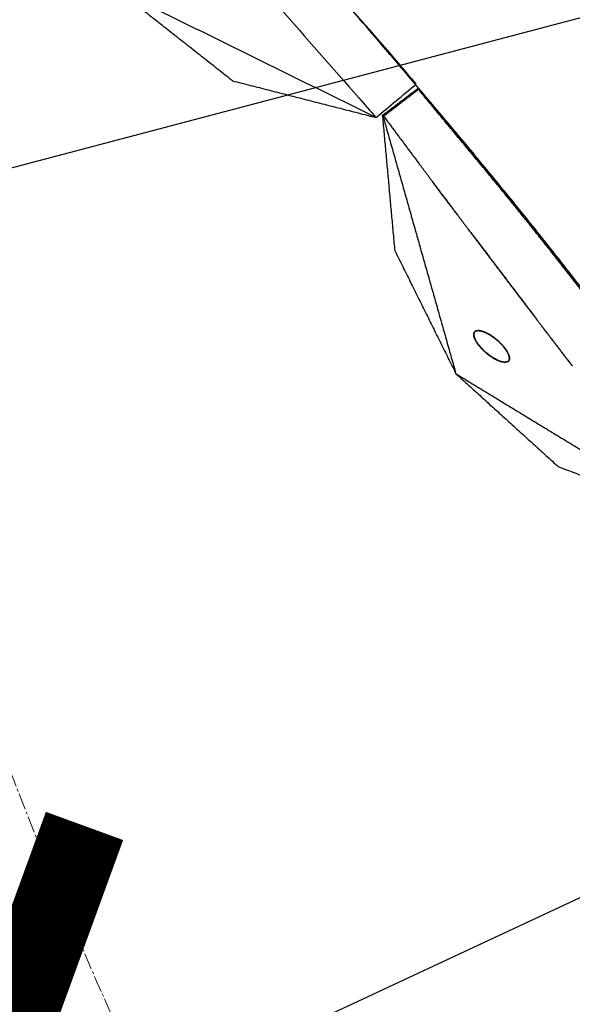
# Model space of a CAD drawing. Units: millimetres. Extents: x -605615398 to 17, y -1703671404 to 113.
# Drawn here: x -605612136 to -605612110, y -1703670486 to -1703670442 of the extents above; entities that cross this region are included whole.
import ezdxf

# ---------------------------------------------------------------- set-up
doc = ezdxf.new("R2010")
doc.units = ezdxf.units.MM
doc.linetypes.add('CENTER2', pattern=[1.125, 0.75, -0.125, 0.125, -0.125])
doc.layers.get('0').update_dxf_attribs({"lineweight": 9, "true_color": 0x1c1c1c})
doc.layers.get('Defpoints').update_dxf_attribs({"color": 3, "lineweight": 0})
doc.styles.add('2F обычный', font='Montserrat-Light.ttf', dxfattribs={"width": 0.8})
doc.dimstyles.new('stroitelniy3', dxfattribs={"dimtxt": 80, "dimasz": 30, "dimexe": 5, "dimexo": 10, "dimgap": 20, "dimtad": 1, "dimtoh": 1, "dimdec": 0, "dimrnd": 5, "dimtxsty": '2F обычный', "dimblk": 'ARCHTICK', "dimcen": 0.09, "dimdle": 2, "dimadec": 0, "dimazin": 2, "dimtfac": 1, "dimtdec": 0, "dimtmove": 1, "dimatfit": 3, "dimfxl": 10, "dimtfill": 1, "dimtolj": 1, "dimtzin": 0, "dimarcsym": 1})

# ---------------------------------------------------------------- blocks, each defined once
blk = doc.blocks.new('_ArchTick')
at = {"color": 0, "linetype": 'ByBlock', "const_width": 0.15}
blk.add_lwpolyline([(-0.5, -0.5), (0.5, 0.5)], dxfattribs=at)
blk = doc.blocks.new('*D331')
at = {"color": 0, "lineweight": -2, "transparency": 16777216}
for p, q in [((-605611495.963, -1703670195.466), (-605611685.48, -1703670283.78)), ((-605611342.078, -1703670195.466), (-605611495.963, -1703670195.466)), ((-605612138.687, -1703670494.974), (-605611685.48, -1703670283.78))]:
    blk.add_line(p, q, dxfattribs=at)
at = {"layer": 'Defpoints', "color": 0, "lineweight": 30, "transparency": 16777216}
for p in [(-605611685.48, -1703670283.78), (-605612138.687, -1703670494.974)]:
    blk.add_point(p, dxfattribs=at)
at = {"color": 0, "lineweight": -2, "transparency": 16777216, "xscale": 25, "yscale": 25, "zscale": 25}
for p, rotation in [((-605611685.48, -1703670283.78), 204.9853972275771), ((-605612138.687, -1703670494.974), 24.98539722757713)]:
    blk.add_blockref('_ArchTick', p, dxfattribs=dict(at, rotation=rotation))
at = {"color": 0, "transparency": 16777216, "insert": (-605611409.02, -1703670150.109), "char_height": 50, "attachment_point": 5, "style": '2F обычный', "bg_fill": 3, "box_fill_scale": 1.1, "bg_fill_color": 256, "bg_fill_true_color": 13158600, "bg_fill_transparency": 0}
blk.add_mtext('\\A1;∅500', dxfattribs=at)
blk = doc.blocks.new('*D332')
at = {"color": 0, "lineweight": -2, "transparency": 16777216}
for p, q in [((-605611476.934, -1703670274.727), (-605611525.284, -1703670287.466)), ((-605611318.82, -1703670274.727), (-605611476.934, -1703670274.727)), ((-605612298.883, -1703670491.289), (-605611525.284, -1703670287.466))]:
    blk.add_line(p, q, dxfattribs=at)
at = {"layer": 'Defpoints', "color": 0, "lineweight": 30, "transparency": 16777216}
for p in [(-605611525.284, -1703670287.466), (-605612298.883, -1703670491.289)]:
    blk.add_point(p, dxfattribs=at)
at = {"color": 0, "lineweight": -2, "transparency": 16777216, "xscale": 25, "yscale": 25, "zscale": 25}
for p, rotation in [((-605611525.284, -1703670287.466), 194.760497266706), ((-605612298.883, -1703670491.289), 14.76049726670602)]:
    blk.add_blockref('_ArchTick', p, dxfattribs=dict(at, rotation=rotation))
at = {"color": 0, "transparency": 16777216, "insert": (-605611387.877, -1703670229.369), "char_height": 50, "attachment_point": 5, "style": '2F обычный', "bg_fill": 3, "box_fill_scale": 1.1, "bg_fill_color": 256, "bg_fill_true_color": 13158600, "bg_fill_transparency": 0}
blk.add_mtext('\\A1;∅800', dxfattribs=at)

msp = doc.modelspace()

# ---------------------------------------------------------------- linework, layer by layer
at = {"linetype": 'CENTER2'}
for radius in [400, 342.169, 250, 240]:
    msp.add_circle((-605611912.083, -1703670389.377), radius, dxfattribs=at)
at = {"lineweight": -3}
for points, knots in [([(-605611912.083, -1703670741.547), (-605611559.914, -1703670741.547), (-605611559.914, -1703670389.377), (-605611559.914, -1703670037.208), (-605611912.083, -1703670037.208), (-605612264.253, -1703670037.208), (-605612264.253, -1703670389.377), (-605612264.253, -1703670741.547), (-605611912.083, -1703670741.547)], [0, 0, 0, 704.33886, 704.33886, 1408.677719, 1408.677719, 2113.016579, 2113.016579, 2817.355438, 2817.355438, 2817.355438]), ([(-605611912.083, -1703670719.547), (-605612242.253, -1703670719.547), (-605612242.253, -1703670389.377), (-605612242.253, -1703670059.208), (-605611912.083, -1703670059.208), (-605611581.914, -1703670059.208), (-605611581.914, -1703670389.377), (-605611581.914, -1703670719.547), (-605611912.083, -1703670719.547)], [-2817.355438, -2817.355438, -2817.355438, -2113.016579, -2113.016579, -1408.677719, -1408.677719, -704.33886, -704.33886, 0, 0, 0])]:
    msp.add_rational_spline(points, [1, 0.707106781187, 1, 0.707106781187, 1, 0.707106781187, 1, 0.707106781187, 1], degree=2, knots=knots, dxfattribs=at)
for points, degree, knots in [([(-605612093.396, -1703670483.666), (-605612095.304, -1703670479.052), (-605612099.6, -1703670469.399), (-605612105.271, -1703670460.034), (-605612111.77, -1703670451.475), (-605612118.563, -1703670443.339), (-605612125.49, -1703670435.368), (-605612132.27, -1703670427.188), (-605612138.032, -1703670418.132), (-605612142.354, -1703670407.846), (-605612144.698, -1703670396.37), (-605612144.792, -1703670389.903), (-605612144.791, -1703670389.377)], 2, [1.153037, 1.153037, 1.153037, 2, 3, 4, 5, 6, 7, 8, 9, 10, 11, 11.088614, 11.088614, 11.088614]), ([(-605612084.662, -1703670478.623), (-605612084.985, -1703670477.85), (-605612085.309, -1703670477.081), (-605612085.772, -1703670475.992), (-605612085.91, -1703670475.67), (-605612086.186, -1703670475.025), (-605612086.324, -1703670474.704), (-605612086.739, -1703670473.743), (-605612087.016, -1703670473.105), (-605612087.571, -1703670471.838), (-605612087.849, -1703670471.209), (-605612088.407, -1703670469.956), (-605612088.691, -1703670469.333), (-605612089.557, -1703670467.485), (-605612090.151, -1703670466.279), (-605612091.032, -1703670464.579), (-605612091.303, -1703670464.067), (-605612091.854, -1703670463.048), (-605612092.134, -1703670462.543), (-605612092.701, -1703670461.539), (-605612092.988, -1703670461.04), (-605612093.571, -1703670460.05), (-605612093.867, -1703670459.559), (-605612094.764, -1703670458.093), (-605612095.374, -1703670457.128), (-605612096.617, -1703670455.227), (-605612097.249, -1703670454.29), (-605612098.544, -1703670452.434), (-605612099.205, -1703670451.516), (-605612100.218, -1703670450.153), (-605612100.56, -1703670449.701), (-605612101.246, -1703670448.802), (-605612101.589, -1703670448.355), (-605612102.277, -1703670447.467), (-605612102.621, -1703670447.026), (-605612103.312, -1703670446.145), (-605612103.659, -1703670445.706), (-605612104.709, -1703670444.388), (-605612105.415, -1703670443.514), (-605612106.871, -1703670441.738), (-605612107.621, -1703670440.839), (-605612108.746, -1703670439.499), (-605612109.119, -1703670439.056), (-605612109.867, -1703670438.171), (-605612110.241, -1703670437.729), (-605612111.376, -1703670436.394), (-605612112.139, -1703670435.503), (-605612113.293, -1703670434.162), (-605612113.681, -1703670433.713), (-605612114.458, -1703670432.817), (-605612114.847, -1703670432.37), (-605612116.067, -1703670430.959), (-605612116.687, -1703670430.236), (-605612118.286, -1703670428.356), (-605612119.055, -1703670427.445), (-605612120.212, -1703670426.062), (-605612120.601, -1703670425.595), (-605612121.407, -1703670424.623), (-605612121.723, -1703670424.239), (-605612122.503, -1703670423.258), (-605612122.87, -1703670422.785), (-605612123.594, -1703670421.828), (-605612123.951, -1703670421.343), (-605612124.95, -1703670419.954), (-605612125.58, -1703670419.037), (-605612126.499, -1703670417.632), (-605612126.801, -1703670417.159), (-605612127.392, -1703670416.202), (-605612127.68, -1703670415.718), (-605612128.24, -1703670414.74), (-605612128.512, -1703670414.248), (-605612129.043, -1703670413.25), (-605612129.301, -1703670412.745), (-605612130.056, -1703670411.213), (-605612130.53, -1703670410.172), (-605612131.201, -1703670408.574), (-605612131.415, -1703670408.035), (-605612131.824, -1703670406.945), (-605612132.019, -1703670406.395), (-605612132.573, -1703670404.727), (-605612132.902, -1703670403.599), (-605612133.338, -1703670401.876), (-605612133.474, -1703670401.299), (-605612133.725, -1703670400.137), (-605612133.841, -1703670399.554), (-605612134.16, -1703670397.793), (-605612134.333, -1703670396.613), (-605612134.54, -1703670394.743), (-605612134.602, -1703670394.064), (-605612134.7, -1703670392.701), (-605612134.736, -1703670392.02), (-605612134.782, -1703670390.683), (-605612134.792, -1703670390.03), (-605612134.791, -1703670389.377)], 3, [19.35021, 19.35021, 19.35021, 19.35021, 21.910139, 21.910139, 22.994906, 22.994906, 24.081394, 24.081394, 26.255342, 26.255342, 28.420128, 28.420128, 30.595453, 30.595453, 34.930592, 34.930592, 36.822522, 36.822522, 38.713405, 38.713405, 40.601796, 40.601796, 42.491437, 42.491437, 46.272034, 46.272034, 50.04143, 50.04143, 53.823076, 53.823076, 55.722039, 55.722039, 57.612247, 57.612247, 59.495178, 59.495178, 61.378293, 61.378293, 65.16025, 65.16025, 69.098127, 69.098127, 71.046936, 71.046936, 72.993654, 72.993654, 76.921429, 76.921429, 78.902702, 78.902702, 80.874697, 80.874697, 85.110466, 85.110466, 89.042787, 89.042787, 91.037037, 91.037037, 93.181955, 93.181955, 95.142102, 95.142102, 97.10516, 97.10516, 100.70908, 100.70908, 102.513802, 102.513802, 104.318202, 104.318202, 106.113755, 106.113755, 107.917939, 107.917939, 111.517421, 111.517421, 113.320537, 113.320537, 115.1216, 115.1216, 118.728108, 118.728108, 120.531197, 120.531197, 122.331697, 122.331697, 125.938711, 125.938711, 127.988656, 127.988656, 130.037681, 130.037681, 131.998855, 131.998855, 131.998855, 131.998855]), ([(-605612118.276, -1703670443.652), (-605612119.472, -1703670442.279), (-605612120.669, -1703670440.906), (-605612121.866, -1703670439.534), (-605612122.366, -1703670438.963), (-605612122.866, -1703670438.392), (-605612123.367, -1703670437.821), (-605612123.371, -1703670437.816), (-605612123.376, -1703670437.811), (-605612123.38, -1703670437.806), (-605612123.783, -1703670437.347), (-605612124.185, -1703670436.888), (-605612124.587, -1703670436.429), (-605612124.836, -1703670436.14), (-605612125.085, -1703670435.851), (-605612125.334, -1703670435.562), (-605612125.338, -1703670435.558), (-605612125.341, -1703670435.553), (-605612125.345, -1703670435.549), (-605612125.767, -1703670435.059), (-605612126.189, -1703670434.57), (-605612126.611, -1703670434.08), (-605612126.915, -1703670433.716), (-605612127.219, -1703670433.352), (-605612127.523, -1703670432.988), (-605612127.525, -1703670432.985), (-605612127.527, -1703670432.982), (-605612127.53, -1703670432.98), (-605612127.721, -1703670432.75), (-605612127.912, -1703670432.521), (-605612128.103, -1703670432.292), (-605612128.469, -1703670431.838), (-605612128.835, -1703670431.385), (-605612129.201, -1703670430.931), (-605612129.352, -1703670430.739), (-605612129.503, -1703670430.546), (-605612129.653, -1703670430.354), (-605612129.654, -1703670430.352), (-605612129.655, -1703670430.351), (-605612129.656, -1703670430.35), (-605612129.774, -1703670430.199), (-605612129.892, -1703670430.048), (-605612130.01, -1703670429.897), (-605612130.209, -1703670429.636), (-605612130.408, -1703670429.374), (-605612130.607, -1703670429.113), (-605612130.746, -1703670428.926), (-605612130.885, -1703670428.739), (-605612131.024, -1703670428.553), (-605612131.025, -1703670428.552), (-605612131.025, -1703670428.551), (-605612131.026, -1703670428.551), (-605612131.033, -1703670428.541), (-605612131.04, -1703670428.531), (-605612131.048, -1703670428.521), (-605612131.477, -1703670427.924), (-605612131.906, -1703670427.327), (-605612132.335, -1703670426.731)], 3, [-25.373678, -25.373678, -25.373678, -25.373678, -19.231763, -19.231763, -19.231763, -16.687139, -16.687139, -16.687139, -16.66353, -16.66353, -16.66353, -14.625613, -14.625613, -14.625613, -13.35009, -13.35009, -13.35009, -13.331541, -13.331541, -13.331541, -11.176621, -11.176621, -11.176621, -9.595931, -9.595931, -9.595931, -9.583906, -9.583906, -9.583906, -8.591333, -8.591333, -8.591333, -6.653149, -6.653149, -6.653149, -5.840517, -5.840517, -5.840517, -5.835205, -5.835205, -5.835205, -5.199773, -5.199773, -5.199773, -4.110493, -4.110493, -4.110493, -3.337965, -3.337965, -3.337965, -3.335771, -3.335771, -3.335771, -3.295189, -3.295189, -3.295189, -0.864714, -0.864714, -0.864714, -0.864714]), ([(-605612134.735, -1703670428.719), (-605612134.243, -1703670429.264), (-605612133.751, -1703670429.808), (-605612133.259, -1703670430.353), (-605612133.251, -1703670430.362), (-605612133.242, -1703670430.371), (-605612133.234, -1703670430.38), (-605612133.234, -1703670430.381), (-605612133.233, -1703670430.381), (-605612133.233, -1703670430.382), (-605612133.077, -1703670430.555), (-605612132.922, -1703670430.728), (-605612132.767, -1703670430.901), (-605612132.548, -1703670431.145), (-605612132.328, -1703670431.389), (-605612132.109, -1703670431.633), (-605612131.982, -1703670431.776), (-605612131.854, -1703670431.918), (-605612131.726, -1703670432.06), (-605612131.725, -1703670432.062), (-605612131.724, -1703670432.063), (-605612131.723, -1703670432.064), (-605612131.56, -1703670432.246), (-605612131.398, -1703670432.428), (-605612131.235, -1703670432.61), (-605612130.847, -1703670433.044), (-605612130.46, -1703670433.479), (-605612130.072, -1703670433.913), (-605612129.873, -1703670434.135), (-605612129.675, -1703670434.358), (-605612129.476, -1703670434.58), (-605612129.474, -1703670434.583), (-605612129.472, -1703670434.586), (-605612129.469, -1703670434.588), (-605612129.155, -1703670434.942), (-605612128.84, -1703670435.297), (-605612128.526, -1703670435.651), (-605612128.097, -1703670436.134), (-605612127.669, -1703670436.616), (-605612127.24, -1703670437.099), (-605612127.236, -1703670437.103), (-605612127.232, -1703670437.107), (-605612127.229, -1703670437.112), (-605612126.976, -1703670437.397), (-605612126.724, -1703670437.683), (-605612126.472, -1703670437.969), (-605612126.068, -1703670438.425), (-605612125.665, -1703670438.882), (-605612125.262, -1703670439.338), (-605612125.257, -1703670439.344), (-605612125.252, -1703670439.349), (-605612125.248, -1703670439.354), (-605612124.748, -1703670439.924), (-605612124.248, -1703670440.494), (-605612123.748, -1703670441.064), (-605612122.542, -1703670442.44), (-605612121.336, -1703670443.815), (-605612120.129, -1703670445.191)], 3, [0.864714, 0.864714, 0.864714, 0.864714, 3.295189, 3.295189, 3.295189, 3.335771, 3.335771, 3.335771, 3.337965, 3.337965, 3.337965, 4.110493, 4.110493, 4.110493, 5.199773, 5.199773, 5.199773, 5.835205, 5.835205, 5.835205, 5.840517, 5.840517, 5.840517, 6.653149, 6.653149, 6.653149, 8.591333, 8.591333, 8.591333, 9.583906, 9.583906, 9.583906, 9.595931, 9.595931, 9.595931, 11.176621, 11.176621, 11.176621, 13.331541, 13.331541, 13.331541, 13.35009, 13.35009, 13.35009, 14.625613, 14.625613, 14.625613, 16.66353, 16.66353, 16.66353, 16.687139, 16.687139, 16.687139, 19.231763, 19.231763, 19.231763, 25.373678, 25.373678, 25.373678, 25.373678]), ([(-605612117.443, -1703670444.762), (-605612117.888, -1703670445.102), (-605612118.334, -1703670445.442), (-605612118.568, -1703670445.621), (-605612118.802, -1703670445.8), (-605612118.919, -1703670445.888), (-605612119.035, -1703670445.977)], 2, [6, 6, 6, 6.25, 6.25, 6.75, 6.75, 7, 7, 7]), ([(-605612119.005, -1703670446.018), (-605612118.933, -1703670445.963), (-605612118.861, -1703670445.908), (-605612118.696, -1703670445.782), (-605612118.53, -1703670445.655), (-605612118.447, -1703670445.592), (-605612118.365, -1703670445.529), (-605612118.282, -1703670445.466), (-605612118.199, -1703670445.402), (-605612118.116, -1703670445.339), (-605612118.033, -1703670445.276), (-605612117.722, -1703670445.038), (-605612117.41, -1703670444.801)], 2, [4, 4, 4, 4.142857, 4.142857, 4.428571, 4.428571, 4.571429, 4.571429, 4.714286, 4.714286, 4.857143, 4.857143, 5, 5, 5]), ([(-605612117.41, -1703670444.801), (-605612116.503, -1703670445.889), (-605612115.595, -1703670446.978), (-605612114.805, -1703670447.937), (-605612114.015, -1703670448.896), (-605612113.328, -1703670449.742), (-605612112.641, -1703670450.588), (-605612111.451, -1703670452.087), (-605612110.262, -1703670453.586)], 2, [5, 5, 5, 5.0909091, 5.0909091, 5.1818182, 5.1818182, 5.2727273, 5.2727273, 5.3636364, 5.3636364, 5.3636364]), ([(-605612107.278, -1703670457.536), (-605612107.511, -1703670457.218), (-605612107.744, -1703670456.901), (-605612108.036, -1703670456.509), (-605612108.327, -1703670456.118), (-605612108.878, -1703670455.39), (-605612109.43, -1703670454.662), (-605612110.411, -1703670453.406), (-605612111.391, -1703670452.149), (-605612112.136, -1703670451.22), (-605612112.881, -1703670450.29), (-605612113.444, -1703670449.598), (-605612114.007, -1703670448.906), (-605612115.708, -1703670446.853), (-605612117.41, -1703670444.801)], 2, [0.4370196, 0.4370196, 0.4370196, 0.5, 0.5, 0.5833333, 0.5833333, 0.6666667, 0.6666667, 0.75, 0.75, 0.8333333, 0.8333333, 0.9166667, 0.9166667, 1, 1, 1]), ([(-605612119.046, -1703670445.962), (-605612119.026, -1703670445.99), (-605612119.005, -1703670446.018), (-605612118.175, -1703670447.129), (-605612117.344, -1703670448.24), (-605612117.06, -1703670448.619), (-605612116.775, -1703670448.999)], 2, [2, 2, 2, 2.0027051, 2.0027051, 2.1111111, 2.1111111, 2.1604401, 2.1604401, 2.1604401]), ([(-605612116.205, -1703670449.759), (-605612116.491, -1703670449.379), (-605612116.776, -1703670448.999), (-605612116.776, -1703670448.999), (-605612116.776, -1703670448.999)], 2, [3.1666667, 3.1666667, 3.1666667, 3.3333333, 3.3333333, 3.3333334, 3.3333334, 3.3333334]), ([(-605612115.997, -1703670450.036), (-605612115.547, -1703670450.634), (-605612115.097, -1703670451.232), (-605612113.637, -1703670453.157), (-605612112.177, -1703670455.083), (-605612111.398, -1703670456.099), (-605612110.619, -1703670457.116)], 2, [2.2297072, 2.2297072, 2.2297072, 2.3333333, 2.3333333, 2.4444444, 2.4444444, 2.5433182, 2.5433182, 2.5433182]), ([(-605612112.175, -1703670455.084), (-605612112.176, -1703670455.083), (-605612112.177, -1703670455.083), (-605612112.394, -1703670454.797), (-605612112.612, -1703670454.511), (-605612112.829, -1703670454.226), (-605612113.046, -1703670453.941), (-605612113.263, -1703670453.655), (-605612113.48, -1703670453.37), (-605612113.696, -1703670453.085), (-605612113.912, -1703670452.799), (-605612114.128, -1703670452.514), (-605612114.344, -1703670452.229), (-605612114.559, -1703670451.944), (-605612114.774, -1703670451.659), (-605612114.936, -1703670451.445), (-605612115.097, -1703670451.232)], 2, [1.9996574, 1.9996574, 1.9996574, 2, 2, 2.125, 2.125, 2.25, 2.25, 2.375, 2.375, 2.5, 2.5, 2.625, 2.625, 2.75, 2.75, 2.8436653, 2.8436653, 2.8436653]), ([(-605612110.62, -1703670457.116), (-605612110.621, -1703670457.115), (-605612110.621, -1703670457.114), (-605612110.816, -1703670456.86), (-605612111.011, -1703670456.606), (-605612111.206, -1703670456.352), (-605612111.4, -1703670456.099), (-605612111.595, -1703670455.845), (-605612111.789, -1703670455.591)], 2, [1.5551068, 1.5551068, 1.5551068, 1.5555556, 1.5555556, 1.6666667, 1.6666667, 1.7777778, 1.7777778, 1.8888889, 1.8888889, 1.8888889])]:
    msp.add_open_spline(points, degree=degree, knots=knots, dxfattribs=at)
for points, degree in [([(-605612125.894, -1703670444.407), (-605612128.513, -1703670442.344), (-605612131.132, -1703670440.281)], 2), ([(-605612119.35, -1703670446.08), (-605612125.241, -1703670443.18), (-605612131.132, -1703670440.281)], 2), ([(-605612117.517, -1703670444.561), (-605612117.77, -1703670444.258), (-605612118.023, -1703670443.955), (-605612118.276, -1703670443.652)], 3), ([(-605612125.894, -1703670444.407), (-605612122.622, -1703670445.244), (-605612119.35, -1703670446.08)], 2), ([(-605612119.35, -1703670446.08), (-605612118.739, -1703670445.574), (-605612118.128, -1703670445.068), (-605612117.517, -1703670444.561)], 3), ([(-605612117.41, -1703670444.801), (-605612117.426, -1703670444.781), (-605612117.443, -1703670444.762)], 2), ([(-605612120.129, -1703670445.191), (-605612119.87, -1703670445.487), (-605612119.61, -1703670445.784), (-605612119.35, -1703670446.08)], 3), ([(-605612119.046, -1703670445.962), (-605612117.377, -1703670451.859), (-605612115.707, -1703670457.755)], 2), ([(-605612118.48, -1703670452.171), (-605612118.763, -1703670449.067), (-605612119.046, -1703670445.962)], 2), ([(-605612115.633, -1703670450.519), (-605612116.204, -1703670449.759), (-605612116.775, -1703670448.998)], 2), ([(-605612116.205, -1703670449.759), (-605612116.134, -1703670449.854), (-605612116.062, -1703670449.949)], 2), ([(-605612115.997, -1703670450.036), (-605612116.03, -1703670449.992), (-605612116.062, -1703670449.949)], 2), ([(-605612118.48, -1703670452.171), (-605612117.093, -1703670454.963), (-605612115.707, -1703670457.755)], 2), ([(-605612114.894, -1703670455.981), (-605612114.886, -1703670456.029), (-605612114.878, -1703670456.077)], 2), ([(-605612114.877, -1703670455.885), (-605612114.885, -1703670455.933), (-605612114.894, -1703670455.981)], 2), ([(-605612114.891, -1703670456.013), (-605612114.892, -1703670455.991), (-605612114.892, -1703670455.97)], 2), ([(-605612114.877, -1703670455.885), (-605612114.85, -1703670455.854), (-605612114.823, -1703670455.823)], 2), ([(-605612114.848, -1703670455.843), (-605612114.862, -1703670455.864), (-605612114.877, -1703670455.885)], 2), ([(-605612114.799, -1703670455.81), (-605612114.824, -1703670455.826), (-605612114.848, -1703670455.843)], 2), ([(-605612114.823, -1703670455.823), (-605612114.786, -1703670455.809), (-605612114.749, -1703670455.795)], 2), ([(-605612114.756, -1703670455.796), (-605612114.778, -1703670455.803), (-605612114.799, -1703670455.81)], 2), ([(-605612114.69, -1703670455.79), (-605612114.723, -1703670455.793), (-605612114.756, -1703670455.796)], 2), ([(-605612114.592, -1703670455.8), (-605612114.641, -1703670455.795), (-605612114.69, -1703670455.79)], 2), ([(-605612114.682, -1703670455.79), (-605612114.655, -1703670455.792), (-605612114.628, -1703670455.794)], 2), ([(-605612114.628, -1703670455.794), (-605612114.537, -1703670455.818), (-605612114.446, -1703670455.841)], 2), ([(-605612114.446, -1703670455.841), (-605612114.519, -1703670455.82), (-605612114.592, -1703670455.8)], 2), ([(-605612114.446, -1703670455.841), (-605612114.368, -1703670455.876), (-605612114.289, -1703670455.911)], 2), ([(-605612114.245, -1703670455.934), (-605612114.346, -1703670455.887), (-605612114.446, -1703670455.841)], 2), ([(-605612114.289, -1703670455.911), (-605612114.232, -1703670455.942), (-605612114.175, -1703670455.974)], 2), ([(-605612114.174, -1703670455.974), (-605612114.21, -1703670455.954), (-605612114.245, -1703670455.934)], 2), ([(-605612114.079, -1703670456.034), (-605612114.127, -1703670456.004), (-605612114.174, -1703670455.974)], 2), ([(-605612113.947, -1703670456.128), (-605612114.013, -1703670456.081), (-605612114.079, -1703670456.034)], 2), ([(-605612114.068, -1703670456.042), (-605612114.031, -1703670456.067), (-605612113.994, -1703670456.093)], 2), ([(-605612114.878, -1703670456.077), (-605612114.862, -1703670456.121), (-605612114.846, -1703670456.164)], 2), ([(-605612114.846, -1703670456.164), (-605612114.829, -1703670456.2), (-605612114.811, -1703670456.236)], 2), ([(-605612114.786, -1703670456.282), (-605612114.815, -1703670456.223), (-605612114.845, -1703670456.164)], 2), ([(-605612114.811, -1703670456.236), (-605612114.779, -1703670456.291), (-605612114.746, -1703670456.345)], 2), ([(-605612114.669, -1703670456.452), (-605612114.727, -1703670456.367), (-605612114.786, -1703670456.282)], 2), ([(-605612114.746, -1703670456.345), (-605612114.707, -1703670456.398), (-605612114.669, -1703670456.452)], 2), ([(-605612114.669, -1703670456.452), (-605612114.6, -1703670456.53), (-605612114.532, -1703670456.609)], 2), ([(-605612114.584, -1703670456.553), (-605612114.626, -1703670456.502), (-605612114.669, -1703670456.452)], 2), ([(-605612113.994, -1703670456.093), (-605612113.938, -1703670456.136), (-605612113.882, -1703670456.179)], 2), ([(-605612113.769, -1703670456.276), (-605612113.858, -1703670456.202), (-605612113.947, -1703670456.128)], 2), ([(-605612113.882, -1703670456.179), (-605612113.826, -1703670456.228), (-605612113.769, -1703670456.276)], 2), ([(-605612113.769, -1703670456.276), (-605612113.698, -1703670456.346), (-605612113.626, -1703670456.416)], 2), ([(-605612113.589, -1703670456.456), (-605612113.679, -1703670456.366), (-605612113.769, -1703670456.276)], 2), ([(-605612113.626, -1703670456.416), (-605612113.579, -1703670456.469), (-605612113.532, -1703670456.523)], 2), ([(-605612113.531, -1703670456.523), (-605612113.56, -1703670456.489), (-605612113.589, -1703670456.456)], 2), ([(-605612114.495, -1703670456.648), (-605612114.539, -1703670456.601), (-605612114.584, -1703670456.553)], 2), ([(-605612114.532, -1703670456.609), (-605612114.479, -1703670456.663), (-605612114.425, -1703670456.716)], 2), ([(-605612114.434, -1703670456.708), (-605612114.464, -1703670456.678), (-605612114.495, -1703670456.648)], 2), ([(-605612114.425, -1703670456.716), (-605612114.379, -1703670456.757), (-605612114.334, -1703670456.798)], 2), ([(-605612114.334, -1703670456.798), (-605612114.296, -1703670456.829), (-605612114.259, -1703670456.86)], 2), ([(-605612114.211, -1703670456.897), (-605612114.272, -1703670456.848), (-605612114.333, -1703670456.798)], 2), ([(-605612114.259, -1703670456.86), (-605612114.148, -1703670456.94), (-605612114.037, -1703670457.019)], 2), ([(-605612114.037, -1703670457.019), (-605612114.124, -1703670456.958), (-605612114.211, -1703670456.897)], 2), ([(-605612113.458, -1703670456.615), (-605612113.495, -1703670456.569), (-605612113.531, -1703670456.523)], 2), ([(-605612113.373, -1703670456.743), (-605612113.416, -1703670456.679), (-605612113.458, -1703670456.615)], 2), ([(-605612113.451, -1703670456.626), (-605612113.426, -1703670456.662), (-605612113.401, -1703670456.698)], 2), ([(-605612113.401, -1703670456.698), (-605612113.385, -1703670456.725), (-605612113.368, -1703670456.752)], 2), ([(-605612113.293, -1703670456.911), (-605612113.333, -1703670456.827), (-605612113.373, -1703670456.743)], 2), ([(-605612113.293, -1703670456.911), (-605612113.279, -1703670456.977), (-605612113.265, -1703670457.044)], 2), ([(-605612113.269, -1703670457), (-605612113.281, -1703670456.955), (-605612113.293, -1703670456.911)], 2), ([(-605612114.037, -1703670457.019), (-605612113.953, -1703670457.067), (-605612113.87, -1703670457.114)], 2), ([(-605612113.827, -1703670457.136), (-605612113.932, -1703670457.077), (-605612114.037, -1703670457.019)], 2), ([(-605612113.87, -1703670457.114), (-605612113.81, -1703670457.142), (-605612113.75, -1703670457.169)], 2), ([(-605612113.76, -1703670457.165), (-605612113.793, -1703670457.15), (-605612113.827, -1703670457.136)], 2), ([(-605612113.75, -1703670457.169), (-605612113.708, -1703670457.185), (-605612113.665, -1703670457.2)], 2), ([(-605612113.665, -1703670457.2), (-605612113.634, -1703670457.209), (-605612113.604, -1703670457.217)], 2), ([(-605612113.593, -1703670457.219), (-605612113.629, -1703670457.209), (-605612113.665, -1703670457.2)], 2), ([(-605612113.604, -1703670457.217), (-605612113.521, -1703670457.226), (-605612113.438, -1703670457.234)], 2), ([(-605612113.438, -1703670457.234), (-605612113.387, -1703670457.218), (-605612113.335, -1703670457.202)], 2), ([(-605612113.327, -1703670457.194), (-605612113.337, -1703670457.2), (-605612113.346, -1703670457.205)], 2), ([(-605612113.335, -1703670457.202), (-605612113.313, -1703670457.18), (-605612113.292, -1703670457.158)], 2), ([(-605612113.292, -1703670457.158), (-605612113.293, -1703670457.16), (-605612113.295, -1703670457.163)], 2), ([(-605612113.292, -1703670457.158), (-605612113.282, -1703670457.136), (-605612113.272, -1703670457.114)], 2), ([(-605612113.265, -1703670457.044), (-605612113.269, -1703670457.082), (-605612113.274, -1703670457.119)], 2), ([(-605612113.272, -1703670457.114), (-605612113.269, -1703670457.094), (-605612113.265, -1703670457.073)], 2), ([(-605612113.265, -1703670457.073), (-605612113.267, -1703670457.036), (-605612113.269, -1703670457)], 2), ([(-605612110.619, -1703670457.116), (-605612110.523, -1703670457.242), (-605612110.427, -1703670457.367)], 2), ([(-605612110.4, -1703670457.402), (-605612110.413, -1703670457.385), (-605612110.427, -1703670457.367)], 2), ([(-605612115.707, -1703670457.755), (-605612113.362, -1703670459.883), (-605612111.016, -1703670462.011)], 2), ([(-605612115.707, -1703670457.755), (-605612110.387, -1703670460.994), (-605612105.068, -1703670464.233)], 2), ([(-605612105.068, -1703670464.233), (-605612108.042, -1703670463.122), (-605612111.016, -1703670462.011)], 2)]:
    msp.add_open_spline(points, degree=degree, dxfattribs=at)

# ---------------------------------------------------------------- next in the draw order: dimensions: what is measured, and where the dimension line sits
at = {"color": 252}
dim = msp.add_diameter_dim_2p(p1=(-605612138.687, -1703670494.974), p2=(-605611685.48, -1703670283.78), dimstyle='stroitelniy3', override={"dimtxt": 50, "dimasz": 25}, dxfattribs=at)
dim.commit()
dim.dimension.update_dxf_attribs({"geometry": '*D331', "text_midpoint": (-605611495.963, -1703670195.466), "dimtype": 163})

# ---------------------------------------------------------------- next in the draw order: dimensions: what is measured, and where the dimension line sits
dim = msp.add_diameter_dim_2p(p1=(-605612298.883, -1703670491.289), p2=(-605611525.284, -1703670287.466), dimstyle='stroitelniy3', override={"dimtxt": 50, "dimasz": 25}, dxfattribs=at)
dim.commit()
dim.dimension.update_dxf_attribs({"geometry": '*D332', "text_midpoint": (-605611387.877, -1703670229.369)})

doc.saveas('drawing.dxf')
